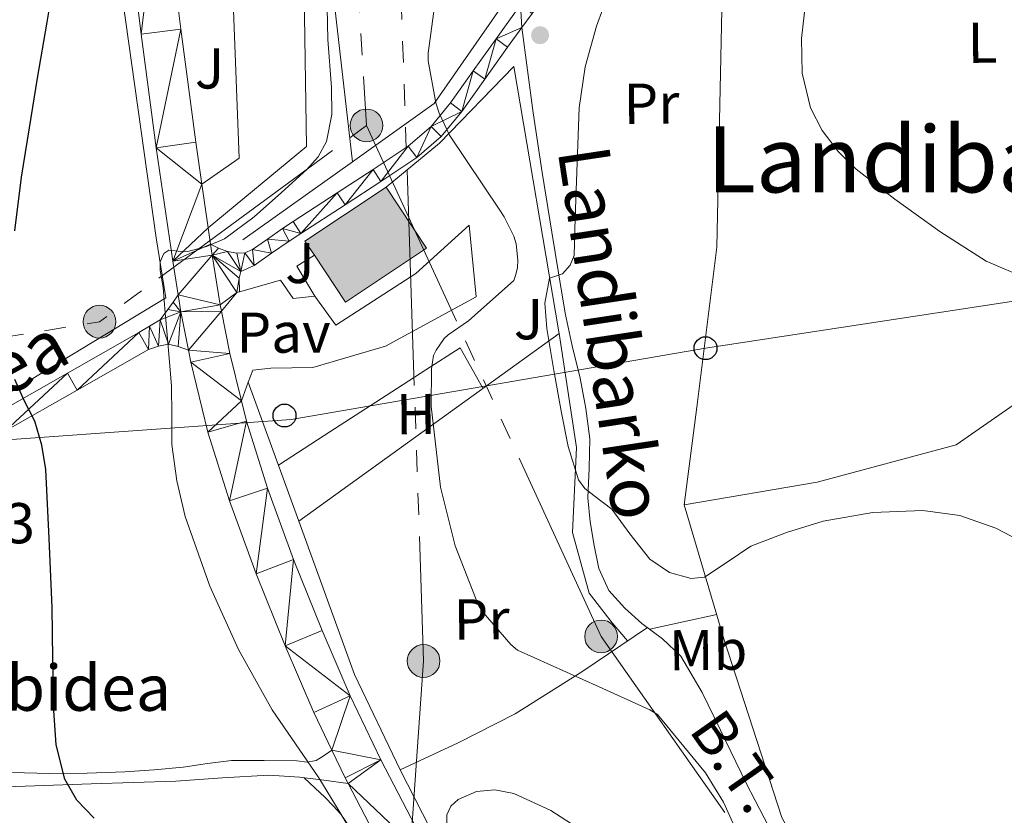
# Model space of a CAD drawing. Extents: x 619199 to 623707, y 791757 to 794806.
# Drawn here: x 621350 to 621522, y 793315 to 793453 of the extents above; entities that cross this region are included whole.
import ezdxf
from ezdxf.enums import TextEntityAlignment as Align

# ---------------------------------------------------------------- set-up
doc = ezdxf.new("R2010")
doc.units = 0
doc.header["$MEASUREMENT"] = 0
doc.linetypes.add('5elect', pattern=[127.5, 75, -7.5, 7.5, -7.5, 7.5, -7.5, 7.5, -7.5])
doc.linetypes.add('DGN Style 3', pattern=[58.114686, 41.51049, -16.604196])
for name, color, linetype in [('Nivel 15', 7, 'Continuous'), ('Nivel 16', 7, 'Continuous'), ('Nivel 20', 7, 'Continuous'), ('Nivel 21', 7, 'Continuous'), ('Nivel 25', 7, 'Continuous'), ('Nivel 26', 7, 'Continuous'), ('Nivel 32', 7, 'Continuous'), ('Nivel 33', 7, 'Continuous'), ('Nivel 36', 7, 'Continuous'), ('Nivel 37', 7, 'Continuous'), ('Nivel 4', 7, 'Continuous'), ('Nivel 41', 7, 'Continuous'), ('Nivel 44', 7, 'Continuous'), ('Nivel 45', 7, 'Continuous'), ('Nivel 5', 7, 'Continuous'), ('Nivel 52', 7, 'Continuous'), ('Nivel 54', 7, 'Continuous'), ('Nivel 61', 7, 'Continuous'), ('Nivel 63', 7, 'Continuous'), ('Nivel 7', 7, 'Continuous')]:
    doc.layers.add(name, color=color, linetype=linetype)
doc.styles.add('Style-arial', font='arial.shx', dxfattribs={"bigfont": 'arialbig.shx'})
doc.styles.add('Style-ariali', font='ariali.shx', dxfattribs={"bigfont": 'arialibig.shx'})
doc.styles.add('Style-arialn', font='arialn.shx', dxfattribs={"bigfont": 'arialnbig.shx'})
doc.styles.add('Style-arialni', font='arialni.shx', dxfattribs={"bigfont": 'arialnibig.shx'})
doc.styles.add('Style-times', font='times.shx', dxfattribs={"bigfont": 'timesbig.shx'})

# ---------------------------------------------------------------- blocks, each defined once
blk = doc.blocks.new('5PATER')
at = {"layer": 'Nivel 7', "linetype": 'Continuous', "lineweight": 0, "extrusion": (-6.230560773090669e-07, 6.77432268402639e-07, 0.999998453600351)}
h = blk.add_hatch(color=7, dxfattribs=at)
edge = h.paths.add_edge_path()
edge.add_arc((2.328306436538696e-10, 0), 1.559997584253506, 314.9999219844564, 674.9999219844566)
blk = doc.blocks.new('5PELE')
at = {"layer": 'Nivel 32', "linetype": 'Continuous', "lineweight": 0}
h = blk.add_hatch(color=9, dxfattribs=at)
edge = h.paths.add_edge_path()
edge.add_arc((0, 0), 2.85, 0, 360)
at = {"layer": 'Nivel 32', "color": 8, "linetype": 'Continuous', "lineweight": 0}
blk.add_circle((0, 0, -7.409792692669726e-05), 2.85, dxfattribs=at)
blk = doc.blocks.new('5PTT')
at = {"layer": 'Nivel 33', "color": 7, "linetype": 'Continuous', "lineweight": 30}
blk.add_circle((0, 0, -0.0004622687203550413), 1.995000006667076, dxfattribs=at)

msp = doc.modelspace()

# ---------------------------------------------------------------- hatches: boundary and pattern name
at = {"layer": 'Nivel 52', "linetype": 'Continuous', "lineweight": 13}
msp.add_hatch(color=9, dxfattribs=at).paths.add_polyline_path([(621406.842, 793403.963), (621401.4299999999, 793412.0989999999), (621399.783, 793414.575), (621413.908, 793423.9709999999), (621420.967, 793413.3589999999)])

# ---------------------------------------------------------------- linework, layer by layer
at = {"layer": 'Nivel 15', "color": 53, "linetype": 'Continuous', "lineweight": 13, "elevation": 113.354, "flags": 128}
msp.add_lwpolyline([(621413.908, 793423.9709999999), (621420.967, 793413.3589999999), (621406.842, 793403.963), (621401.4299999999, 793412.0989999999), (621399.783, 793414.575), (621413.908, 793423.9709999999)], dxfattribs=at)
at = {"layer": 'Nivel 16', "color": 1, "linetype": 'Continuous', "lineweight": 13, "ltscale": 0.5, "extrusion": (-0.003661613484838652, 0.03219691114036394, 0.9994748378522128), "elevation": 23378.4745436907, "flags": 128}
msp.add_lwpolyline([(-707083.33345174, -717812.5139990503), (-707083.33345174, -717748.6647474414)], dxfattribs=at)
at = {"layer": 'Nivel 16', "color": 1, "linetype": 'Continuous', "lineweight": 13, "ltscale": 0.5, "extrusion": (0.04367450909674417, -0.07112240154080673, 0.9965109840108269), "elevation": -29183.0079891457, "flags": 128}
msp.add_lwpolyline([(944713.8847486367, 349723.5130426927), (944710.2997240899, 349723.5130426926), (944710.2258702025, 349717.3784938419)], dxfattribs=at)
at = {"layer": 'Nivel 20', "color": 92, "linetype": 'Continuous', "lineweight": 0, "ltscale": 0.5, "extrusion": (-0.09985291763273213, -0.071104527064155, 0.9924583321586925), "elevation": -118357.1168285331, "flags": 128}
msp.add_lwpolyline([(-285858.2820253817, 959141.8951790854), (-285858.2820253818, 959118.2865807998)], dxfattribs=at)
at = {"layer": 'Nivel 20', "color": 7, "linetype": 'Continuous', "lineweight": 0, "ltscale": 0.5, "extrusion": (-0.1144939033121841, -0.08255979996790716, 0.989987386552778), "elevation": -136540.5606189171, "flags": 128}
msp.add_lwpolyline([(-280066.2886770329, 958376.3701304249), (-280066.2886770329, 958432.8112903531)], dxfattribs=at)
at = {"layer": 'Nivel 20', "color": 7, "linetype": 'Continuous', "lineweight": 0, "ltscale": 0.5, "extrusion": (-0.01481272656254053, 0.04078805705161688, 0.9990580150990921), "elevation": 23262.13930093631, "flags": 128}
msp.add_lwpolyline([(-854890.8105264788, -533117.0476506116), (-854890.810526479, -533091.2609714535)], dxfattribs=at)
at = {"layer": 'Nivel 20', "color": 7, "linetype": 'Continuous', "lineweight": 0, "ltscale": 0.5, "extrusion": (0.6795845753991078, 0.2781852386114498, 0.6788061416179919), "elevation": 643068.2813166284, "flags": 128}
msp.add_lwpolyline([(498824.0283292773, -594309.256109511), (498795.6398652612, -594307.5742757483), (498777.2929355141, -594309.143079388)], dxfattribs=at)
at = {"layer": 'Nivel 20', "color": 92, "linetype": 'Continuous', "lineweight": 0, "ltscale": 0.5}
for points in [[(621359.0160000001, 793533.3360000001, 101.206), (621367.494, 793460.558, 102.55), (621373.8940000001, 793415.118, 104.278), (621375.558, 793404.686, 104.662), (621326.726, 793375.118, 96.982), (621321.094, 793375.3740000001, 96.534), (621319.558, 793379.662, 96.47), (621318.726, 793421.4539999999, 96.47), (621320.2620000001, 793447.054, 96.534), (621323.5260000001, 793471.4380000001, 97.238), (621344.0700000001, 793517.5819999999, 98.473)], [(621477.095, 793490.351, 118.09), (621455.0789999999, 793477.935, 115.658), (621440.1030000001, 793464.175, 113.61), (621422.311, 793438.5109999999, 111.626), (621408.0530000001, 793428.358, 109.464)], [(621413.908, 793423.9709999999, 111.69), (621423.2069999999, 793431.5989999999, 111.946), (621436.135, 793444.9750000001, 113.546), (621444.007, 793398.767, 114.954), (621444.047, 793398.5050000001, 114.967)], [(621444.047, 793398.5050000001, 114.967), (621447.0789999999, 793378.6710000001, 115.978), (621446.375, 793363.8230000001, 115.018), (621449.2550000001, 793353.263, 113.93)]]:
    msp.add_polyline3d(points, dxfattribs=at)
at = {"layer": 'Nivel 20', "color": 7, "linetype": 'Continuous', "lineweight": 0, "ltscale": 0.5}
for points in [[(621507.858, 793501.007, 119.403), (621489.703, 793488.6229999999, 118.666), (621472.743, 793471.4070000001, 118.346), (621471.527, 793413.487, 118.858), (621468.007, 793385.6470000001, 117.834), (621465.831, 793368.6869999999, 116.682)], [(621606.037, 793434.0050000001, 127.13), (621594.087, 793433.4550000001, 127.114), (621537.959, 793396.335, 119.498), (621513.1910000001, 793379.119, 116.618), (621488.9990000001, 793372.591, 116.298), (621465.831, 793368.6869999999, 116.682)], [(621465.831, 793368.6869999999, 116.682), (621472.743, 793345.327, 114.122), (621482.855, 793314.223, 112.138), (621492.9029999999, 793295.791, 112.522), (621506.2150000001, 793274.7990000001, 113.162), (621518.311, 793253.3589999999, 112.778), (621522.2790000001, 793234.415, 112.138), (621523.6229999999, 793225.8389999999, 112.01), (621528.2949999999, 793228.335, 112.714), (621535.0419999999, 793235.1440000001, 113.2)]]:
    msp.add_polyline3d(points, dxfattribs=at)
at = {"layer": 'Nivel 21', "color": 7, "linetype": 'Continuous', "lineweight": 13, "extrusion": (-0.1907476968637675, 0.01357220514262113, 0.9815452671113721), "elevation": -107655.8327507303, "flags": 128}
msp.add_lwpolyline([(-835579.3673122565, 553112.4801992362), (-835551.7590177278, 553117.99711787), (-835532.3114540975, 553122.1105159344), (-835525.0869271739, 553123.7127501608)], dxfattribs=at)
at = {"layer": 'Nivel 21', "color": 7, "linetype": 'Continuous', "lineweight": 13, "extrusion": (-0.005818457749745506, 0.04031019042667807, 0.9991702728249974), "elevation": 28472.25782708995, "flags": 128}
msp.add_lwpolyline([(-728357.9910711423, -695932.294472202), (-728357.9910711423, -695924.6093321254)], dxfattribs=at)
at = {"layer": 'Nivel 21', "color": 7, "linetype": 'Continuous', "lineweight": 13, "extrusion": (-0.005789927622530448, 0.04009064798779029, 0.9991792715434229), "elevation": 28315.79823604497, "flags": 128}
msp.add_lwpolyline([(-728411.7519794961, -695874.722665977), (-728411.7519794959, -695871.8589339713)], dxfattribs=at)
at = {"layer": 'Nivel 21', "color": 7, "linetype": 'Continuous', "lineweight": 13, "extrusion": (0.1021607186043375, 0.05535646675779118, 0.9932264843238621), "elevation": 107506.0229834595, "flags": 128}
msp.add_lwpolyline([(401552.3797503655, -918052.9670394827), (401550.591074313, -918052.3026041309), (401542.3129278761, -918049.3954404057), (401541.2526972705, -918049.0597961552)], dxfattribs=at)
at = {"layer": 'Nivel 21', "color": 7, "linetype": 'Continuous', "lineweight": 13, "extrusion": (0.1170284068863981, 0.05689995341677538, 0.9914972250504792), "elevation": 117968.13577849, "flags": 128}
msp.add_lwpolyline([(441822.1175794114, -898034.3734221235), (441828.7106596355, -898036.1485996246), (441831.6063448791, -898037.0246612485)], dxfattribs=at)
at = {"layer": 'Nivel 21', "color": 7, "linetype": 'Continuous', "lineweight": 0, "extrusion": (-0.08122108692446131, 0.1685205755030888, 0.982346146055919), "elevation": 83338.79794068512, "flags": 128}
msp.add_lwpolyline([(-904234.3299148413, -437060.5451263956), (-904238.151545689, -437062.3144956799), (-904238.6097909324, -437062.2343127817)], dxfattribs=at)
at = {"layer": 'Nivel 21', "color": 7, "linetype": 'Continuous', "lineweight": 13, "extrusion": (0.1648515864325263, 0.06705023875158693, 0.9840366964366901), "elevation": 155738.099688024, "flags": 128}
msp.add_lwpolyline([(500824.7514782307, -860538.9075208949), (500817.3457325543, -860537.4240887337), (500808.975142872, -860536.1935143273)], dxfattribs=at)
at = {"layer": 'Nivel 21', "color": 7, "linetype": 'Continuous', "lineweight": 13}
for points in [[(621377.7069999999, 793405.244, 105.468), (621376.76, 793411.0800000001, 105.245), (621373.9110000001, 793430.811, 104.437), (621371.256, 793450.568, 103.645), (621367.5789999999, 793480.3929999999, 102.52), (621363.896, 793510.216, 101.405), (621360.1540000001, 793540.297, 100.289), (621359.4010000001, 793546.351, 100.065), (621358.7949999999, 793551.2239999999, 99.884), (621353.4639999999, 793592.2, 98.397), (621351.284, 793607.432, 97.95100000000001)], [(621416.6329999999, 793302.2150000001, 105.555), (621407.3, 793320.152, 106.352), (621406.7760000001, 793321.1599999999, 106.397), (621404.493, 793325.953, 106.476), (621401.354, 793332.544, 106.585), (621396.344, 793344.1359999999, 106.589), (621391.2820000001, 793356.6510000001, 106.529), (621386.6799999999, 793369.352, 106.397), (621382.906, 793381.317, 106.199), (621379.896, 793393.48, 105.885), (621379.4920000001, 793395.561, 105.813)], [(621388.7250000001, 793386.77, 106.104), (621389.608, 793383.2010000001, 106.199), (621393.2720000001, 793371.585, 106.397), (621397.781, 793359.142, 106.529), (621402.764, 793346.821, 106.589), (621407.6910000001, 793335.4210000001, 106.585), (621413.0050000001, 793324.263, 106.397), (621422.8060000001, 793305.4269999999, 105.555), (621432.665, 793286.4750000001, 104.669), (621443.7150000001, 793265.0930000001, 103.954), (621454.757, 793243.7, 103.261), (621470.1130000001, 793213.689, 102.155), (621481.416, 793191.419, 101.695), (621485.382, 793183.604, 101.533), (621486.9340000001, 793180.463, 101.6)]]:
    msp.add_polyline3d(points, dxfattribs=at)
at = {"layer": 'Nivel 21', "color": 7, "linetype": 'Continuous', "lineweight": 0}
for points in [[(621437.565, 793451.771, 112.405), (621439.3300000001, 793454.212, 112.595), (621443.6100000001, 793459.962, 113.034), (621448.44, 793465.152, 113.503), (621453.8770000001, 793469.9110000001, 113.994), (621457.929, 793473.324, 114.435), (621462.1399999999, 793476.3759999999, 114.89), (621469.9280000001, 793481.0290000001, 115.564), (621477.966, 793485.328, 116.234), (621484.5549999999, 793488.538, 116.792), (621491.2579999999, 793491.8130000001, 117.386), (621497.548, 793495.4909999999, 118.163), (621503.649, 793499.094, 118.986), (621507.858, 793501.007, 119.403)], [(621437.3319999999, 793455.6780000001, 112.595), (621433.0630000001, 793449.7749999999, 112.138), (621429.102, 793444.206, 111.463), (621425.1270000001, 793438.639, 110.602), (621421.7420000001, 793434.5150000001, 109.919), (621417.767, 793431.087, 109.194), (621411.6410000001, 793427.021, 107.79), (621405.415, 793422.959, 106.634), (621397.7350000001, 793417.967, 105.962), (621395.8570000001, 793416.746, 105.798), (621393.244, 793414.9240000001, 105.544), (621390.631, 793413.1030000001, 105.29), (621389.338, 793412.5490000001, 105.2), (621387.943, 793412.463, 105.162), (621386.3160000001, 793412.7749999999, 105.159), (621384.743, 793413.3589999999, 105.162), (621383.3659999999, 793414.0220000001, 105.167)], [(621437.565, 793451.771, 112.405), (621435.077, 793448.331, 112.138), (621431.1200000001, 793442.7679999999, 111.463), (621427.095, 793437.131, 110.602), (621423.5220000001, 793432.7779999999, 109.919), (621419.267, 793429.1089999999, 109.194), (621413.003, 793424.9510000001, 107.79), (621406.767, 793420.8829999999, 106.634), (621399.085, 793415.889, 105.962), (621397.037, 793414.558, 105.783), (621393.994, 793412.4539999999, 105.434), (621390.9510000001, 793410.351, 105.162), (621388.6470000001, 793409.263, 105.162), (621388.327, 793408.111, 105.162), (621388.3899999999, 793405.743, 105.305)], [(621314.784, 793413.79, 94.986), (621316.6780000001, 793410.9580000001, 95.19), (621317.4140000001, 793408.8700000001, 95.258), (621317.702, 793406.7339999999, 95.318), (621317.8640000001, 793398.318, 95.559), (621317.9580000001, 793389.902, 95.766), (621317.9169999999, 793383.79, 95.867), (621317.8940000001, 793377.6780000001, 95.958), (621318.4839999999, 793375.6229999999, 95.99000000000001), (621320.0700000001, 793373.838, 96.022), (621322.1840000001, 793372.784, 96.071), (621324.294, 793372.878, 96.214), (621326.956, 793373.862, 96.64), (621329.5419999999, 793375.118, 97.11), (621337.7720000001, 793379.8300000001, 98.283), (621345.99, 793384.5260000001, 99.542), (621358.4380000001, 793391.598, 101.718), (621370.8859999999, 793398.6699999999, 103.894), (621372.7420000001, 793399.7579999999, 104.342), (621374.598, 793400.8459999999, 104.79), (621375.942, 793402.638, 104.982), (621376.825, 793403.94, 105.225), (621377.7069999999, 793405.244, 105.468)], [(621314.179, 793407.396, 95.277), (621314.3030000001, 793406.473, 95.318), (621314.4610000001, 793398.2660000001, 95.559), (621314.5279999999, 793392.3090000001, 95.706), (621314.5549999999, 793389.8940000001, 95.766), (621314.514, 793383.808, 95.867), (621314.4890000001, 793377.2050000001, 95.958), (621315.4269999999, 793373.9410000001, 95.99000000000001), (621317.963, 793371.0860000001, 96.022), (621321.4550000001, 793369.345, 96.071), (621324.976, 793369.5020000001, 96.214), (621328.2919999999, 793370.7280000001, 96.64), (621331.1329999999, 793372.1070000001, 97.11), (621339.462, 793376.8759999999, 98.283), (621347.675, 793381.5689999999, 99.542), (621360.119, 793388.639, 101.718), (621372.567, 793395.7110000001, 103.894), (621374.281, 793396.291, 104.533), (621376.006, 793396.622, 105.11), (621377.743, 793396.2139999999, 105.493), (621379.4920000001, 793395.561, 105.813)], [(621316.128, 793321.2920000001, 95.69200000000001), (621324.7409999999, 793321.736, 96.676), (621333.355, 793322.1799999999, 97.659), (621344.328, 793322.182, 98.908), (621355.307, 793321.9240000001, 100.155), (621361.868, 793321.9890000001, 100.951), (621368.4269999999, 793322.1799999999, 101.755), (621373.5149999999, 793322.5249999999, 102.044), (621378.6030000001, 793323.0120000001, 102.331), (621382.8019999999, 793323.652, 102.923), (621386.987, 793324.1640000001, 103.547), (621392.6740000001, 793324.1869999999, 104.058), (621398.379, 793324.1000000001, 104.827), (621400.1540000001, 793323.899, 105.233), (621401.771, 793324.1640000001, 105.659), (621403.132, 793325.0590000001, 106.068), (621404.493, 793325.953, 106.476)]]:
    msp.add_polyline3d(points, dxfattribs=at)
at = {"layer": 'Nivel 21', "color": 7, "linetype": 'DGN Style 3', "lineweight": 0}
for points in [[(621437.565, 793451.771, 112.405), (621438.5460000001, 793444.341, 113.072), (621439.527, 793436.9110000001, 113.738), (621441.0900000001, 793426.5109999999, 114.156), (621442.791, 793416.111, 114.25), (621443.925, 793409.067, 114.442), (621445.095, 793402.031, 114.634), (621446.348, 793396.3600000001, 114.815), (621447.719, 793390.703, 114.954), (621448.696, 793385.4410000001, 114.995), (621449.3829999999, 793380.1429999999, 115.018), (621449.2860000001, 793375.0260000001, 115.05), (621449.0630000001, 793369.9029999999, 115.082), (621449.4680000001, 793365.733, 114.808), (621450.1510000001, 793361.5830000001, 114.442), (621450.97, 793357.557, 114.369), (621452.7110000001, 793353.7749999999, 114.314), (621455.4890000001, 793350.69, 114.135), (621458.4709999999, 793348.0150000001, 113.802), (621462.0419999999, 793345.3570000001, 112.853), (621465.2550000001, 793342.3189999999, 111.882), (621468.933, 793335.9890000001, 111.131), (621472.1669999999, 793329.4550000001, 110.538), (621476.6130000001, 793320.2280000001, 109.746), (621481.3189999999, 793311.1510000001, 109.386)], [(621407.3, 793320.152, 106.352), (621403.064, 793320.7180000001, 105.494), (621398.827, 793321.284, 104.635), (621393.5120000001, 793321.605, 103.688), (621385.4340000001, 793321.1599999999, 102.617), (621377.3230000001, 793320.5800000001, 101.755), (621362.567, 793320.115, 100.297), (621347.8189999999, 793319.5560000001, 98.811), (621332.2010000001, 793318.818, 97.14), (621316.584, 793318.078, 95.46900000000001)]]:
    msp.add_polyline3d(points, dxfattribs=at)
at = {"layer": 'Nivel 25', "color": 1, "linetype": 'Continuous', "lineweight": 0, "extrusion": (0.02220509024998752, 0.0601894195913841, 0.9979399619898194), "elevation": 61657.3673384596, "flags": 128}
msp.add_lwpolyline([(-308376.2481725405, -957442.254216461), (-308376.2481725403, -957438.762659072)], dxfattribs=at)
at = {"layer": 'Nivel 25', "color": 1, "linetype": 'Continuous', "lineweight": 0}
for points in [[(621400.842, 793491.7650000001, 104.33), (621399.1429999999, 793491.567, 104.33), (621400.0390000001, 793431.023, 104.522), (621382.9569999999, 793416.854, 105.051)], [(621374.7150000001, 793479.3800000001, 102.59), (621380.263, 793479.727, 103.242), (621386.727, 793471.4709999999, 104.586), (621388.327, 793428.9750000001, 104.202), (621381.8600000001, 793424.4539999999, 104.738)], [(621401.5109999999, 793404.9750000001, 105.546), (621405.159, 793399.919, 106.378), (621419.111, 793408.943, 108.554), (621428.3910000001, 793417.327, 109.002), (621429.6070000001, 793404.8470000001, 108.746), (621413.7990000001, 793396.271, 107.146), (621401.1910000001, 793392.5590000001, 105.994), (621393.831, 793392.4310000001, 105.738), (621390.6950000001, 793392.111, 105.738), (621389.9310000001, 793390.0390000001, 105.88)], [(621388.3899999999, 793405.743, 105.305), (621395.5590000001, 793407.791, 105.546), (621397.7350000001, 793404.591, 105.546), (621401.5109999999, 793404.9750000001, 105.546)]]:
    msp.add_polyline3d(points, dxfattribs=at)
at = {"layer": 'Nivel 32', "color": 6, "linetype": '5elect', "lineweight": 0, "ltscale": 0.5, "extrusion": (-0.00280852506258553, 0.04579216315877474, 0.9989470406283874), "elevation": 34695.91283078191, "flags": 128}
msp.add_lwpolyline([(-668816.7180195195, -753179.2878596622), (-668816.7180195195, -753106.9441456231)], dxfattribs=at)
at = {"layer": 'Nivel 32', "color": 6, "linetype": '5elect', "lineweight": 0, "ltscale": 0.5, "extrusion": (-0.1509826097855498, 0.04691752234997407, 0.9874224008188615), "elevation": -56489.36888416426, "flags": 128}
msp.add_lwpolyline([(-942029.0565434508, 353401.1011566073), (-942051.8472550609, 353447.2352290624), (-942098.2707000065, 353481.9338198892)], dxfattribs=at)
at = {"layer": 'Nivel 32', "color": 6, "linetype": '5elect', "lineweight": 0, "ltscale": 0.5}
for points in [[(621411.094, 793618.031, 99.877), (621420.4550000001, 793341.487, 108.353), (621415.686, 793273.6140000001, 98.306), (621407.942, 793179.2779999999, 91.10900000000001), (621401.04, 793077.3870000001, 89.108), (621391.2380000001, 792935.5660000001, 89.943), (621380.166, 792783.4380000001, 94.141), (621358.598, 792546.19, 84.105), (621381.013, 792324.8090000001, 93.284), (621399.7250000001, 792236.513, 92.194), (621407.3200000001, 792189.146, 91.821)], [(621410.513, 793434.7110000001, 108.182), (621451.354, 793345.7660000001, 112.58), (621487.7960000001, 793293.9299999999, 110.062), (621517.3, 793231.0519999999, 110.836), (621509.237, 793194.821, 105.579)]]:
    msp.add_polyline3d(points, dxfattribs=at)
at = {"layer": 'Nivel 33', "color": 7, "linetype": 'Continuous', "lineweight": 0, "ltscale": 0.5, "extrusion": (-0.07277956130894106, -0.09211447708648948, 0.9930851215111224), "elevation": -118214.524316057, "flags": 128}
msp.add_lwpolyline([(-4514.691936837626, 1000670.825085652), (-4397.103468892397, 1000817.90781795), (-4356.494808774558, 1000893.565942018)], dxfattribs=at)
at = {"layer": 'Nivel 33', "color": 7, "linetype": 'Continuous', "lineweight": 0, "ltscale": 0.5}
msp.add_polyline3d([(621604.2690000001, 793413.395, 126.459), (621557.0630000001, 793409.2509999999, 121.944), (621469.5430000001, 793395.9310000001, 116.398), (621397.368, 793383.493, 106.725), (621325.193, 793378.3489999999, 96.644)], dxfattribs=at)
at = {"layer": 'Nivel 36', "color": 92, "linetype": 'Continuous', "lineweight": 0, "extrusion": (0.4279050944565018, 0.2897251621912034, 0.856128822392666), "elevation": 495872.8053770713, "flags": 128}
msp.add_lwpolyline([(308517.7993018958, -821301.1126973063), (308511.2906316614, -821301.6429215805), (308507.1791600003, -821302.1731458548)], dxfattribs=at)
at = {"layer": 'Nivel 36', "color": 92, "linetype": 'Continuous', "lineweight": 0, "extrusion": (-0.1249880865332477, 0.1249880865332297, 0.9842540101262068), "elevation": 21595.50026865082, "flags": 128}
msp.add_lwpolyline([(-1000419.507804693, -119608.7181886967), (-1000424.540990761, -119605.4651874672), (-1000429.572762616, -119602.2121862374)], dxfattribs=at)
at = {"layer": 'Nivel 36', "color": 92, "linetype": 'Continuous', "lineweight": 0, "extrusion": (0.1053107711832673, -0.41862725676444, 0.9020315190538883), "elevation": -266568.0126634798, "flags": 128}
msp.add_lwpolyline([(796180.1755778056, 557276.9353028276), (796191.1315948786, 557279.2708393519), (796201.9755653162, 557281.9761885174), (796215.0441080867, 557286.7187477201), (796227.9725895333, 557291.9212814708)], dxfattribs=at)
at = {"layer": 'Nivel 36', "color": 92, "linetype": 'Continuous', "lineweight": 0}
for points in [[(621395.179, 793375.5889999999, 106.548), (621403.1100000001, 793380.7139999999, 107.361), (621414.919, 793388.344, 110.107), (621420.835, 793392.1670000001, 111.274), (621426.791, 793396.0150000001, 111.754), (621429.6710000001, 793390.9269999999, 111.754), (621430.7930000001, 793388.9480000001, 111.754)], [(621416.3589999999, 793322.5430000001, 107.082), (621420.263, 793314.9269999999, 106.602), (621424.1669999999, 793307.311, 106.122)], [(621423.1470000001, 793262.212, 97.851), (621423.0190000001, 793267.2679999999, 98.331), (621422.8910000001, 793272.324, 98.811), (621421.4839999999, 793277.913, 99.26), (621419.243, 793283.3319999999, 99.70700000000001), (621416.8130000001, 793290.639, 101.074), (621414.379, 793297.9240000001, 102.459), (621412.503, 793302.7490000001, 102.959), (621410.3470000001, 793307.524, 103.419), (621408.4450000001, 793311.3230000001, 103.773), (621406.0590000001, 793314.8200000001, 104.123), (621404.72, 793316.301, 104.288), (621403.307, 793317.7, 104.443), (621401.4839999999, 793319.436, 104.624), (621399.662, 793321.173, 104.804)]]:
    msp.add_polyline3d(points, dxfattribs=at)
at = {"layer": 'Nivel 4', "color": 25, "linetype": 'Continuous', "lineweight": 30, "elevation": 100, "flags": 128}
for points in [[(621349.294, 793416.368), (621350.409, 793425.696), (621351.807, 793434.308), (621353.2250000001, 793442.912), (621354.898, 793452.6969999999), (621356.5530000001, 793462.496), (621357.321, 793473.0349999999), (621357.065, 793483.6159999999), (621356.575, 793489.077), (621356.788, 793497.4820000001), (621357.0009999999, 793505.888), (621357.1939999999, 793511.041), (621357.449, 793516.192), (621357.801, 793521.088), (621358.1529999999, 793525.9839999999), (621358.26, 793529.6640000001), (621358.217, 793533.344), (621358.024, 793537.696), (621357.8330000001, 793542.048), (621357.73, 793545.952)], [(621360.0930000001, 793317.246), (621357.9610000001, 793320.9280000001), (621356.4909999999, 793326.875), (621356.041, 793332.896), (621355.913, 793341.8559999999), (621355.7849999999, 793350.8160000001), (621355.2409999999, 793362.8160000001), (621354.6969999999, 793374.8160000001), (621353.9990000001, 793379.05), (621352.777, 793383.2), (621350.926, 793386.814), (621349.257, 793390.496)], [(621363.081, 793314.1440000001), (621360.0930000001, 793317.246)]]:
    msp.add_lwpolyline(points, dxfattribs=at)
at = {"layer": 'Nivel 5', "color": 25, "linetype": 'Continuous', "lineweight": 0, "flags": 128}
for points, elevation in [([(621479.1570000001, 793302.5179999999), (621472.693, 793316.9180000001), (621469.557, 793322.038), (621461.173, 793332.1499999999), (621459.8289999999, 793332.9820000001), (621450.997, 793337.014), (621436.7890000001, 793343.3500000001), (621435.6370000001, 793344.3740000001), (621430.453, 793350.3260000001), (621430.0050000001, 793351.158), (621425.973, 793361.5260000001), (621423.413, 793371.7660000001), (621421.7490000001, 793385.8459999999), (621421.8130000001, 793392.31), (621422.1969999999, 793394.6780000001), (621422.645, 793395.574), (621424.0530000001, 793397.622), (621424.757, 793398.2620000001), (621428.277, 793400.6939999999), (621436.149, 793407.7339999999), (621436.533, 793408.7579999999), (621436.7890000001, 793409.9739999999), (621436.8530000001, 793411.254), (621436.5970000001, 793414.0700000001), (621436.149, 793415.4140000001), (621434.4850000001, 793418.8060000001), (621433.717, 793419.9580000001), (621424.949, 793433.014), (621423.1570000001, 793436.854), (621422.581, 793438.646), (621421.237, 793445.942), (621421.237, 793447.2860000001), (621423.413, 793463.158)], 110), ([(621525.753, 793407.929), (621518.389, 793411.0619999999), (621510.3189999999, 793416.216), (621502.517, 793421.878), (621495.7720000001, 793427.105), (621492.6910000001, 793430.132), (621489.845, 793433.8459999999), (621487.8060000001, 793437.7920000001), (621486.369, 793443.797), (621486.2609999999, 793449.8459999999), (621487.3910000001, 793460.0260000001)], 120), ([(621409.263, 793309.45), (621405.7620000001, 793315.327), (621402.223, 793321.162), (621398.1710000001, 793327.078), (621394.095, 793333.0020000001), (621388.2, 793343.4639999999), (621383.2150000001, 793354.506), (621378.925, 793366.6440000001), (621377.47, 793372.8400000001), (621376.6229999999, 793379.146), (621376.598, 793384.2690000001), (621376.5590000001, 793389.3859999999), (621376.2080000001, 793393.514), (621375.855, 793397.642), (621375.4720000001, 793402.058), (621375.087, 793406.4739999999), (621374.584, 793409.4569999999), (621374.605, 793410.9480000001), (621375.2150000001, 793412.426), (621376.075, 793413.003), (621377.7250000001, 793412.8430000001), (621379.375, 793412.746), (621382.628, 793413.638), (621385.7749999999, 793414.986), (621390.956, 793418.767), (621395.6950000001, 793423.05), (621400.1440000001, 793427.0279999999), (621402.081, 793429.24), (621403.567, 793431.882), (621404.4820000001, 793436.5760000001), (621404.399, 793441.29), (621403.7579999999, 793449.6510000001), (621403.631, 793457.994)], 105), ([(621524.213, 793362.486), (621520.067, 793364.611), (621513.7990000001, 793366.788), (621507.381, 793367.6699999999), (621498.6950000001, 793367.3470000001), (621490.037, 793365.814), (621483.6170000001, 793363.848), (621477.429, 793361.462), (621473.335, 793358.658), (621469.365, 793356.0860000001), (621467.034, 793355.841), (621463.257, 793356.9099999999), (621459.8289999999, 793359.2220000001), (621456.352, 793363.598), (621453.237, 793367.926), (621450.0819999999, 793370.2690000001), (621448.5320000001, 793371.483), (621447.413, 793373.0460000001), (621445.6130000001, 793378.8), (621444.469, 793384.6939999999), (621443.1159999999, 793392.02), (621441.909, 793399.3500000001), (621441.5660000001, 793403.7380000001), (621442.3570000001, 793408.118), (621444.6610000001, 793408.8859999999), (621445.9550000001, 793410.371), (621446.645, 793412.0860000001), (621446.869, 793418.55), (621447.0930000001, 793425.014), (621447.3160000001, 793431.382), (621447.541, 793437.75), (621448.5760000001, 793444.908), (621450.5490000001, 793451.9580000001), (621452.7649999999, 793458.05)], 115), ([(621448.004, 793312.007), (621442.6070000001, 793315.466), (621436.189, 793318.449), (621432.8800000001, 793319.0390000001), (621429.679, 793318.794), (621426.466, 793317.3840000001), (621425.182, 793316.189), (621424.4950000001, 793314.6980000001), (621424.575, 793311.7849999999)], 105)]:
    msp.add_lwpolyline(points, dxfattribs=dict(at, elevation=elevation))
at = {"layer": 'Nivel 52', "color": 1, "linetype": 'Continuous', "lineweight": 13, "elevation": 113.354, "flags": 128}
msp.add_lwpolyline([(621413.908, 793423.9709999999), (621399.783, 793414.575), (621401.4299999999, 793412.0989999999), (621406.842, 793403.963), (621420.967, 793413.3589999999)], close=True, dxfattribs=at)
at = {"layer": 'Nivel 61', "color": 7, "linetype": 'Continuous', "lineweight": 0}
msp.add_3dface([(620098.3, 794480.04, 125.6), (623478.54, 794540.69, 327.463), (623520.6499999999, 792227.0700000001, 372.5), (620139.28, 792166.3900000001, 226.298)], dxfattribs=at)
at = {"layer": 'Nivel 63', "color": 7, "linetype": 'Continuous', "lineweight": 0}
msp.add_3dface([(619252.3559999999, 791756.669, -0.25), (623706.635, 791836.6030000001, -0.25), (623653.3459999999, 794806.135, -0.25), (619199.067, 794726.2010000001, -0.25)], dxfattribs=at)

# ---------------------------------------------------------------- block references
at = {"layer": 'Nivel 32', "color": 8, "linetype": 'Continuous', "lineweight": 0}
for p in [(621410.513, 793434.7110000001, 108.182), (621364.0179999999, 793400.5460000001, 102.696), (621451.354, 793345.7660000001, 112.58), (621420.4550000001, 793341.487, 108.353)]:
    msp.add_blockref('5PELE', p, dxfattribs=at)
at = {"layer": 'Nivel 33', "color": 7, "linetype": 'Continuous', "lineweight": 30}
for p in [(621469.5430000001, 793395.9310000001, 116.398), (621396.2320000001, 793384.21, 106.585)]:
    msp.add_blockref('5PTT', p, dxfattribs=at)
at = {"layer": 'Nivel 7', "color": 7, "linetype": 'Continuous', "lineweight": 0, "extrusion": (-8.131301216736633e-05, -0.002510886277308316, 0.9999968444141693), "xscale": 1.000001546401617, "yscale": 1.000001546401617, "zscale": 1.000001546401617, "rotation": 0.588582504363356}
msp.add_blockref('5PATER', (621440.7380988363, 793448.0645891117, -1930.227319132743), dxfattribs=at)

# ---------------------------------------------------------------- texts
at = {"layer": 'Nivel 26', "color": 92, "linetype": 'Continuous', "lineweight": 0, "style": 'Style-arial', "width": 1.000002571438857}
for p in [(621383.1787100611, 793444.625986, 103.972), (621398.9087100611, 793410.764986, 107.273), (621438.7167100611, 793400.9729860001, 113.426)]:
    msp.add_text('J', height=6.999972, dxfattribs=at).set_placement(p, align=Align.MIDDLE_CENTER)
at = {"layer": 'Nivel 26', "color": 7, "linetype": 'Continuous', "lineweight": 0, "style": 'Style-arial', "width": 1.000002571438857}
msp.add_text('Pav', height=6.999972, dxfattribs=at).set_placement((621396.0704321442, 793398.6389860001, 105.649), align=Align.MIDDLE_CENTER)
at = {"layer": 'Nivel 37', "color": 92, "linetype": 'Continuous', "lineweight": 0, "style": 'Style-arialn'}
for s, height, width, p in [('L', 6.999942, 1.000002571449878, (621517.7480869778, 793449.1034907885, 121.126)), ('Pr', 6.999960000000001, 1.000002571443265, (621460.1336695065, 793438.5080666847, 116.586)), ('H', 6.999966000000001, 1.000002571441061, (621419.1311294311, 793384.4615708075, 110.046)), ('Pr', 6.999960000000001, 1.000002571443265, (621430.5486695066, 793348.7470666848, 109.898)), ('Mb', 6.999966000000001, 1.000002571441061, (621469.9916206545, 793343.4071824611, 112.959))]:
    msp.add_text(s, height=height, rotation=0.5885027852179204, dxfattribs=dict(at, width=width)).set_placement(p, align=Align.MIDDLE_CENTER)
at = {"layer": 'Nivel 41', "color": 7, "linetype": 'Continuous', "lineweight": 0, "style": 'Style-arial'}
msp.add_text('95.83', height=7.000002, dxfattribs=at).set_placement((621328.923, 793361.969, 95.83200000000001))
at = {"layer": 'Nivel 44', "color": 7, "linetype": 'Continuous', "lineweight": 0}
for s, height, rotation, style, p in [('Landibarko', 9, 278.5810000255765, 'Style-ariali', (621448.6539652376, 793397.9634851031, 115.059)), ('Bidea', 8.999994000000001, 28.7874191273281, 'Style-ariali', (621345.1437745015, 793385.8821776046, 87.19500000000001)), ('B.T.', 7.5, 305.1081740325495, 'Style-arialni', (621471.8155928622, 793321.8777240077, 111.336))]:
    msp.add_text(s, height=height, rotation=rotation, dxfattribs=dict(at, style=style)).set_placement(p, align=Align.CENTER)
at = {"layer": 'Nivel 44', "color": 7, "linetype": 'Continuous', "lineweight": 0, "style": 'Style-arial'}
msp.add_text('Gaztanbidea', height=7.999998000000001, dxfattribs=at).set_placement((621312.0149999999, 793332.818, 92.148))
at = {"layer": 'Nivel 45', "color": 7, "linetype": 'Continuous', "lineweight": 0, "style": 'Style-times'}
msp.add_text('Landibar Auzoa', height=11.500002, dxfattribs=at).set_placement((621526.7667265676, 793428.7950009999, 122.07), align=Align.MIDDLE_CENTER)

# ---------------------------------------------------------------- meshes
at = {"layer": 'Nivel 54', "color": 9, "linetype": 'Continuous', "lineweight": 0}
mesh = msp.add_polyface(dxfattribs=at)
corners = [(621404.493, 793325.953, 106.4759999999976), (621407.6910000001, 793335.4209999999, 106.5850000000037), (621401.3540000003, 793332.5439999998, 106.5850000000101), (621396.344, 793344.1359999999, 106.5890000000077), (621402.764, 793346.821, 106.5890000000002), (621397.7809999997, 793359.1419999995, 106.5290000000062), (621391.2820000001, 793356.6509999998, 106.529000000004), (621393.2720000001, 793371.5849999997, 106.3970000000073), (621386.6800000002, 793369.352, 106.3970000000028), (621389.608, 793383.2010000001, 106.198999999998), (621382.9059999997, 793381.3169999998, 106.199), (621388.7250000001, 793386.77, 106.1040000000002), (621379.8959999997, 793393.4799999997, 105.8850000000046), (621386.693, 793394.98, 105.8849999999993), (621379.4919999999, 793395.5609999998, 105.8130000000076), (621385.2550000001, 793402.3899999997, 105.6210000000111), (621378.192, 793402.2599999998, 105.5820000000056), (621385.0430000001, 793403.4809999999, 105.5820000000103), (621377.7069999999, 793405.244, 105.4679999999956), (621383.6380000003, 793412.135, 105.245000000006), (621376.76, 793411.0799999998, 105.2450000000049), (621383.3659999999, 793414.0219999999, 105.1670000000083), (621382.9569999997, 793416.8539999998, 105.0510000000023), (621381.8600000001, 793424.4539999997, 104.7380000000038), (621373.9110000003, 793430.811, 104.4370000000092), (621380.8030000001, 793431.7720000001, 104.4370000000047), (621378.1570000001, 793451.4569999999, 103.6450000000056), (621371.256, 793450.5679999997, 103.645000000009), (621374.7150000001, 793479.3800000001, 102.5899999999998), (621367.5789999999, 793480.3929999999, 102.5199999999985), (621374.4849999999, 793481.2450000001, 102.5200000000039), (621372.973, 793493.487, 102.0619999999996), (621363.8959999997, 793510.216, 101.4049999999944), (621370.801, 793511.0719999997, 101.4050000000033), (621367.1270000001, 793540.6169999999, 100.310000000015), (621360.1540000001, 793540.2969999998, 100.2890000000114)]
mesh.append_faces([[corners[k] for k in face] for face in [(0, 1, 2), (2, 1, 3), (3, 5, 6), (6, 7, 8), (8, 9, 10), (10, 11, 12), (12, 13, 14), (14, 15, 16), (16, 17, 18), (18, 19, 20), (20, 23, 24), (24, 26, 27), (27, 28, 29), (29, 31, 32), (32, 34, 35)]], dxfattribs={"vtx0": -1, "vtx1": -1, "color": 9})
mesh.append_faces([[corners[k] for k in face] for face in [(3, 1, 4), (3, 4, 5), (6, 5, 7), (8, 7, 9), (10, 9, 11), (12, 11, 13), (14, 13, 15), (16, 15, 17), (18, 17, 19), (20, 19, 21), (20, 21, 22), (20, 22, 23), (24, 23, 25), (24, 25, 26), (27, 26, 28), (29, 28, 30), (29, 30, 31), (32, 31, 33), (32, 33, 34)]], dxfattribs={"vtx0": -1, "vtx2": -1, "color": 9})
at = {"layer": 'Nivel 54', "color": 33, "linetype": 'Continuous', "lineweight": 0}
mesh = msp.add_polyface(dxfattribs=at)
corners = [(621565.1009999998, 793458.165, 127.7539999999781), (621567.335, 793459.2470000002, 127.7539999999813), (621562.753, 793463.8579999998, 127.9350000000411), (621565.074, 793464.7299999997, 127.9350000000209), (621560.8060000001, 793469.5900000001, 128.0100000000157), (621563.175, 793470.3189999999, 128.0100000000226), (621558.8430000001, 793476.6999999997, 127.6820000000154), (621561.2339999999, 793477.352, 127.6820000000163), (621395.8570000001, 793416.7459999998, 105.7980000000297), (621397.0369999998, 793414.5579999997, 105.7830000000124), (621399.085, 793415.889, 105.9620000000206), (621393.244, 793414.9239999999, 105.5440000000455), (621397.7350000001, 793417.967, 105.962000000013), (621405.415, 793422.9589999998, 106.6340000000242), (621406.767, 793420.8829999999, 106.6340000000195), (621411.6410000001, 793427.0209999997, 107.7900000000017), (621413.003, 793424.9509999999, 107.7900000000361), (621417.7669999998, 793431.087, 109.1939999999761), (621419.267, 793429.1089999999, 109.193999999985), (621421.7419999999, 793434.5150000001, 109.9190000000152), (621423.5219999999, 793432.7779999999, 109.9190000000091), (621427.095, 793437.1309999998, 110.6020000000118), (621425.1269999999, 793438.639, 110.6020000000085), (621429.102, 793444.2059999998, 111.4630000000403), (621431.1200000001, 793442.7679999999, 111.4630000000056), (621433.0630000001, 793449.7749999997, 112.1380000000335), (621435.077, 793448.331, 112.1380000000046), (621437.565, 793451.7709999997, 112.4050000000233), (621437.3319999999, 793455.6779999998, 112.5950000000252), (621439.3300000001, 793454.2119999998, 112.5950000000314), (621443.6100000001, 793459.962, 113.0339999999721), (621441.7029999997, 793461.5509999997, 113.0340000000095), (621446.7129999998, 793466.9329999997, 113.503000000002), (621448.4399999997, 793465.1519999998, 113.5030000000102), (621452.263, 793471.791, 113.9939999999876), (621453.8769999999, 793469.9110000001, 113.9939999999921), (621457.929, 793473.324, 114.435000000006), (621456.402, 793475.277, 114.4350000000229), (621460.7749999999, 793478.4470000002, 114.8899999999825), (621385.0430000003, 793403.4809999997, 105.5820000000417), (621387.943, 793405.615, 105.290000000021), (621383.6380000003, 793412.135, 105.2450000000123), (621385.2550000001, 793402.3899999997, 105.6210000000245), (621388.327, 793408.1109999998, 105.1620000000309), (621388.6470000001, 793409.263, 105.1620000000314), (621386.3160000003, 793412.7749999999, 105.1590000000132), (621387.943, 793412.4629999998, 105.1620000000353), (621389.338, 793412.5489999999, 105.200000000024), (621390.9510000001, 793410.351, 105.1620000000149), (621390.6309999998, 793413.1029999999, 105.2900000000078), (621393.994, 793412.4539999997, 105.4340000000226), (621384.7430000002, 793413.3589999997, 105.1620000000289), (621383.3659999997, 793414.0220000001, 105.1670000000085), (621388.3899999997, 793405.743, 105.3050000000099)]
mesh.append_faces([[corners[k] for k in face] for face in [(40, 39, 42), (41, 51, 52), (43, 40, 53)]], dxfattribs={"vtx0": -1, "color": 33})
mesh.append_faces([[corners[k] for k in face] for face in [(0, 1, 2), (2, 3, 4), (4, 5, 6), (8, 10, 12), (12, 10, 13), (13, 14, 15), (15, 16, 17), (17, 18, 19), (19, 21, 22), (22, 21, 23), (23, 24, 25), (25, 27, 28), (28, 30, 31), (31, 30, 32), (32, 33, 34), (34, 36, 37), (37, 36, 38), (39, 40, 41), (46, 44, 47), (49, 50, 11)]], dxfattribs={"vtx0": -1, "vtx1": -1, "color": 33})
mesh.append_faces([[corners[k] for k in face] for face in [(41, 40, 43), (41, 44, 45)]], dxfattribs={"vtx0": -1, "vtx1": -1, "vtx2": -1, "color": 33})
mesh.append_faces([[corners[k] for k in face] for face in [(2, 1, 3), (4, 3, 5), (6, 5, 7), (8, 9, 10), (9, 8, 11), (13, 10, 14), (15, 14, 16), (17, 16, 18), (19, 18, 20), (19, 20, 21), (23, 21, 24), (25, 24, 26), (25, 26, 27), (28, 27, 29), (28, 29, 30), (32, 30, 33), (34, 33, 35), (34, 35, 36), (41, 43, 44), (44, 46, 45), (47, 44, 48), (49, 48, 50), (48, 49, 47), (11, 50, 9), (41, 45, 51)]], dxfattribs={"vtx0": -1, "vtx2": -1, "color": 33})
mesh = msp.add_polyface(dxfattribs=at)
corners = [(621118.3459999999, 793411.165, 76.37399999999955), (621123.112, 793412.406, 76.7259999999905), (621127.878, 793413.646, 77.07800000000513), (621131.771, 793414.5889999999, 77.3489999999772), (621135.686, 793415.4380000001, 77.65400000000363), (621138.0279999999, 793415.78, 77.97099999998817), (621140.358, 793415.6300000004, 78.35799999999696), (621142.6680000001, 793415.1259999999, 78.71000000002897), (621144.9769999997, 793414.621, 79.06199999998294), (621148.4650000001, 793413.533, 79.82999999999303), (621152.0260000003, 793412.4219999998, 80.59800000000334), (621157.7749999999, 793410.912, 81.6810000000131), (621163.6950000001, 793409.7719999999, 82.64600000000783), (621169.031, 793409.1000000001, 83.47899999998992), (621174.4259999997, 793409.0260000001, 84.11799999996691), (621185.5989999999, 793409.73, 84.94399999998592), (621196.6609999998, 793410.6400000001, 85.58999999997683), (621223.6600000001, 793413.2420000001, 86.9820000000276), (621250.602, 793415.824, 88.4699999999891), (621268.1140000001, 793417.1670000001, 89.842000000015), (621285.561, 793418.244, 91.60599999999343), (621292.611, 793418.2849999999, 92.46899999998925), (621299.432, 793417.7060000002, 93.33399999999024), (621304.9550000003, 793416.166, 94.030000000021), (621310.186, 793413.206, 94.67799999998536), (621312.2250000001, 793411.4950000001, 94.98599999998584), (621313.611, 793409.423, 95.19000000002033), (621314.0880000002, 793408.0689999999, 95.25800000001838), (621314.179, 793407.396, 95.27699999999443), (621314.3030000001, 793406.473, 95.3179999999845), (621314.4610000001, 793398.2659999998, 95.55899999998289), (621314.5279999997, 793392.3090000001, 95.7059999999801), (621314.5549999999, 793389.8939999999, 95.76599999997974), (621314.5140000002, 793383.808, 95.86700000002139), (621314.4890000001, 793377.2049999998, 95.9579999999852), (621315.4269999999, 793373.9410000001, 95.98999999999278), (621317.9630000002, 793371.0859999999, 96.02200000000096), (621321.4550000001, 793369.3449999997, 96.07100000001778), (621324.976, 793369.5020000001, 96.2140000000155), (621328.2919999999, 793370.7280000001, 96.63999999999163), (621331.1330000001, 793372.1070000001, 97.1099999999876), (621339.462, 793376.8759999997, 98.28299999999969), (621347.675, 793381.5689999999, 99.54200000001039), (621360.1190000002, 793388.639, 101.7180000000133), (621372.567, 793395.7110000004, 103.8940000000061), (621374.2810000002, 793396.291, 104.5330000000322), (621376.006, 793396.6219999997, 105.1100000000002), (621377.743, 793396.2139999997, 105.4929999999957), (621379.4920000003, 793395.561, 105.8129999999924), (621378.192, 793402.26, 105.58199999998), (621377.7069999999, 793405.2439999997, 105.4679999999866), (621376.8249999997, 793403.94, 105.2249999999741), (621375.942, 793402.638, 104.9820000000167), (621374.5980000002, 793400.8459999999, 104.7900000000314), (621372.7420000001, 793399.7580000001, 104.3419999999879), (621370.8860000002, 793398.6699999999, 103.8940000000301), (621358.4380000001, 793391.5979999998, 101.7180000000108), (621345.9900000002, 793384.5259999998, 99.54200000001804), (621337.7720000001, 793379.8300000001, 98.28299999999564), (621329.5419999999, 793375.1179999998, 97.10999999999997), (621326.9559999998, 793373.8620000002, 96.63999999998829), (621324.294, 793372.8780000003, 96.21400000000229), (621322.1840000001, 793372.784, 96.07100000002109), (621320.0699999998, 793373.838, 96.02199999995962), (621318.4840000002, 793375.6229999999, 95.9900000000152), (621317.8940000003, 793377.6780000001, 95.95800000000062), (621317.9169999999, 793383.79, 95.8670000000169), (621317.9580000003, 793389.902, 95.76600000000631), (621317.8640000001, 793398.318, 95.55900000001509), (621317.702, 793406.7340000002, 95.31799999998044), (621317.4140000001, 793408.8700000001, 95.2579999999862), (621316.6780000001, 793410.9579999999, 95.19000000000072), (621314.784, 793413.7900000003, 94.98599999996867), (621312.1340000003, 793416.0139999997, 94.67800000000058), (621306.2690000001, 793419.3319999999, 94.0299999999952), (621300.038, 793421.0700000001, 93.33400000000265), (621292.7450000001, 793421.689, 92.46899999998917), (621285.446, 793421.646, 91.60600000001996), (621267.879, 793420.5619999999, 89.84200000000182), (621250.31, 793419.2139999999, 88.46999999998893), (621223.335, 793416.6289999997, 86.9820000000082), (621196.358, 793414.03, 85.59000000001463), (621185.352, 793413.1240000001, 84.94400000001846), (621174.342, 793412.4299999997, 84.11800000000447), (621169.2680000002, 793412.5, 83.47900000003347), (621164.2299999997, 793413.1340000001, 82.64599999999716), (621158.53, 793414.2319999998, 81.68099999999983), (621152.966, 793415.6939999999, 80.59799999997477), (621149.4780000001, 793416.7820000001, 79.83000000002087), (621145.9900000002, 793417.8700000001, 79.06200000000771), (621143.75, 793418.8940000001, 78.9980000000087), (621142.47, 793420.494, 78.74199999999932), (621141.534, 793423.3, 78.61600000001089), (621140.6780000001, 793426.1259999999, 78.54999999997962), (621139.0530000003, 793431.963, 78.55100000003083), (621137.3500000001, 793437.7739999997, 78.48599999998089), (621134.726, 793446.0299999998, 78.1979999999994), (621133.8090000001, 793448.9140000003, 78.09700000001774), (621129.1430000002, 793448.1969999999, 77.91000000003116), (621129.1900000002, 793443.3419999997, 77.91000000001564), (621129.2419999999, 793437.8219999997, 77.9099999999923), (621130.5020000001, 793438.2860000001, 78.00000000002844), (621134.7590000003, 793426.7309999999, 78.22999999998815), (621134.8589999999, 793426.5070000002, 78.22999999999759), (621137.7339999999, 793420.1100000001, 78.22999999998348), (621123.078, 793416.7820000001, 77.20599999999928), (621120.226, 793415.929, 76.79000000001272), (621117.3750000002, 793415.077, 76.37399999999184)]
mesh.append_faces([[corners[k] for k in face] for face in [(49, 47, 48), (51, 49, 50), (98, 96, 97), (101, 99, 100), (0, 106, 107)]], dxfattribs={"vtx0": -1, "color": 33})
mesh.append_faces([[corners[k] for k in face] for face in [(47, 49, 46), (46, 53, 45), (45, 54, 44), (44, 55, 43), (43, 56, 42), (42, 57, 41), (41, 59, 40), (40, 60, 39), (39, 61, 38), (38, 62, 37), (37, 62, 36), (36, 64, 35), (35, 64, 34), (34, 65, 33), (32, 67, 31), (30, 68, 29), (28, 70, 27), (27, 70, 26), (26, 71, 25), (71, 26, 70), (25, 73, 24), (24, 73, 23), (23, 75, 22), (22, 76, 21), (21, 77, 20), (20, 78, 19), (19, 78, 18), (18, 80, 17), (17, 81, 16), (16, 82, 15), (15, 83, 14), (14, 84, 13), (13, 84, 12), (12, 86, 11), (11, 86, 10), (10, 87, 9), (9, 89, 8), (8, 89, 7), (7, 90, 6), (104, 93, 103), (6, 104, 5), (103, 93, 102), (102, 94, 101), (99, 96, 98), (4, 104, 3), (3, 105, 2), (2, 105, 1), (1, 106, 0)]], dxfattribs={"vtx0": -1, "vtx1": -1, "color": 33})
mesh.append_faces([[corners[k] for k in face] for face in [(46, 49, 53), (6, 91, 104), (101, 96, 99)]], dxfattribs={"vtx0": -1, "vtx1": -1, "vtx2": -1, "color": 33})
mesh.append_faces([[corners[k] for k in face] for face in [(49, 51, 52), (49, 52, 53), (45, 53, 54), (44, 54, 55), (43, 55, 56), (42, 56, 57), (41, 57, 58), (41, 58, 59), (40, 59, 60), (39, 60, 61), (38, 61, 62), (36, 62, 63), (36, 63, 64), (34, 64, 65), (33, 65, 66), (32, 66, 67), (66, 32, 33), (31, 67, 68), (68, 30, 31), (28, 69, 70), (69, 28, 29), (29, 68, 69), (25, 71, 72), (25, 72, 73), (23, 73, 74), (23, 74, 75), (22, 75, 76), (21, 76, 77), (20, 77, 78), (18, 78, 79), (18, 79, 80), (17, 80, 81), (16, 81, 82), (15, 82, 83), (14, 83, 84), (12, 84, 85), (12, 85, 86), (10, 86, 87), (9, 87, 88), (9, 88, 89), (7, 89, 90), (6, 90, 91), (104, 91, 92), (104, 92, 93), (102, 93, 94), (101, 94, 95), (101, 95, 96), (104, 4, 5), (3, 104, 105), (1, 105, 106)]], dxfattribs={"vtx0": -1, "vtx2": -1, "color": 33})
at = {"layer": 'Nivel 54', "color": 9, "linetype": 'Continuous', "lineweight": 0}
mesh = msp.add_polyface(dxfattribs=at)
corners = [(621504.1200000001, 793118.7280000001, 103.7089999999995), (621512.547, 793108.7159999998, 104.5090000000038), (621510.9890000001, 793119.851, 103.7090000000022), (621502.557, 793127.0760000001, 103.2400000000028), (621509.327, 793128.7280000001, 103.240000000004), (621506.655, 793137.5619999999, 102.9409999999965), (621500.088, 793135.24, 102.9409999999978), (621502.075, 793148.8279999997, 102.5810000000005), (621495.6910000001, 793146.0559999999, 102.5810000000107), (621497.101, 793159.587, 102.237), (621490.8079999997, 793156.6159999997, 102.2370000000068), (621494.662, 793164.6489999997, 102.0480000000098), (621485.0419999999, 793168.5819999997, 101.7880000000061), (621491.2960000001, 793171.6329999997, 101.7880000000074), (621486.9340000004, 793180.4629999998, 101.6000000000108), (621479.1600000001, 793180.4879999997, 101.5330000000062), (621485.382, 793183.6039999998, 101.5330000000083), (621481.4160000002, 793191.419, 101.6950000000009), (621463.913, 793210.5299999998, 102.1550000000051), (621470.1130000004, 793213.689, 102.1550000000005), (621454.527, 793228.8729999999, 102.8310000000057), (621454.757, 793243.7, 103.2610000000084), (621450.22, 793237.291, 103.1419999999968), (621448.568, 793240.52, 103.2610000000028), (621443.7150000001, 793265.0930000001, 103.9540000000086), (621437.533, 793261.8999999999, 103.9540000000104), (621426.4880000004, 793283.2719999999, 104.6690000000079), (621432.665, 793286.4749999999, 104.6690000000076), (621422.8059999999, 793305.4269999997, 105.5550000000014), (621416.6329999999, 793302.2149999999, 105.5550000000053), (621407.3000000003, 793320.1519999998, 106.3520000000088), (621413.0050000001, 793324.2629999998, 106.3970000000151), (621406.7760000001, 793321.1599999997, 106.3970000000056), (621404.493, 793325.953, 106.4759999999976), (621407.6910000001, 793335.4209999999, 106.5850000000037)]
mesh.append_faces([[corners[k] for k in face] for face in [(0, 2, 3), (3, 5, 6), (6, 7, 8), (8, 9, 10), (10, 11, 12), (12, 14, 15), (15, 17, 18), (18, 19, 20), (20, 21, 22), (22, 21, 23), (23, 24, 25), (25, 24, 26), (26, 28, 29), (29, 28, 30), (30, 31, 32), (32, 31, 33)]], dxfattribs={"vtx0": -1, "vtx1": -1, "color": 9})
mesh.append_faces([[corners[k] for k in face] for face in [(0, 1, 2), (3, 2, 4), (3, 4, 5), (6, 5, 7), (8, 7, 9), (10, 9, 11), (12, 11, 13), (12, 13, 14), (15, 14, 16), (15, 16, 17), (18, 17, 19), (20, 19, 21), (23, 21, 24), (26, 24, 27), (26, 27, 28), (30, 28, 31), (33, 31, 34)]], dxfattribs={"vtx0": -1, "vtx2": -1, "color": 9})

doc.saveas('drawing.dxf')
